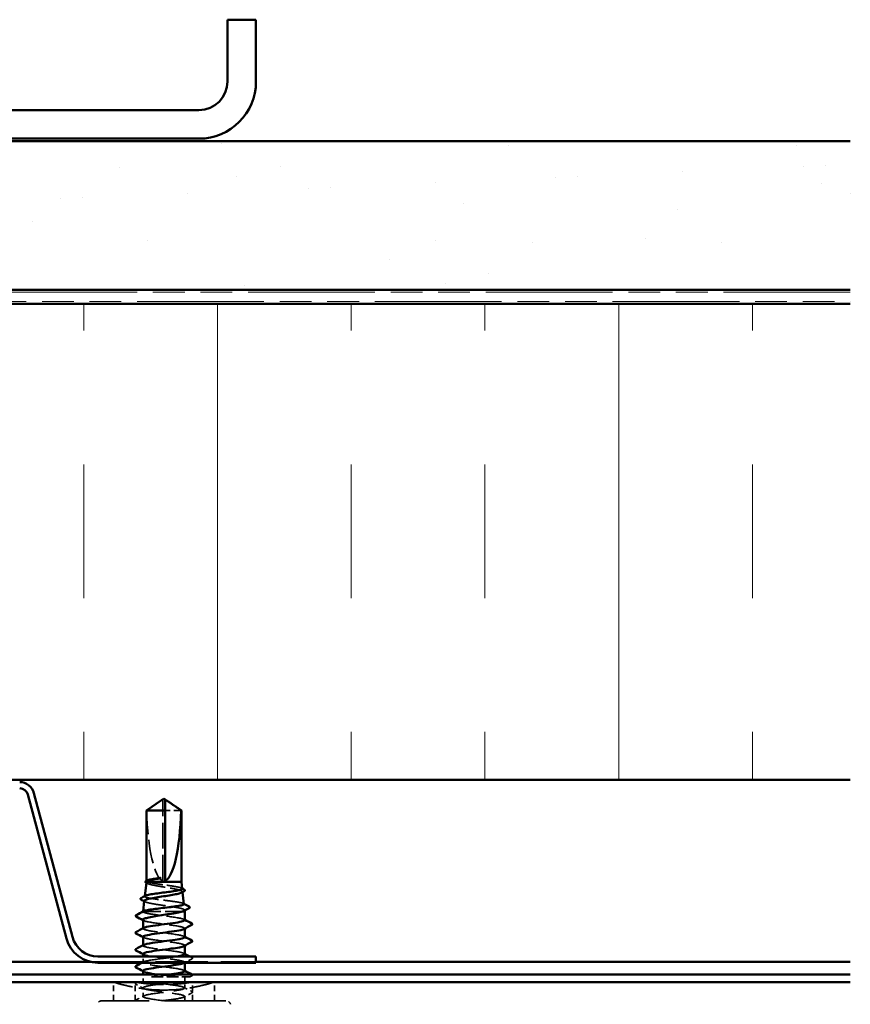
# Model space of a CAD drawing. Units: inches. Extents: x 6 to 334, y 4 to 214.
# Drawn here: x 208 to 232, y 139 to 166 of the extents above; entities that cross this region are included whole.
import ezdxf

# ---------------------------------------------------------------- set-up
doc = ezdxf.new("R2010")
doc.units = ezdxf.units.IN
doc.header["$LTSCALE"] = 20
doc.header["$MEASUREMENT"] = 0
doc.linetypes.add('DASHED', pattern=[0.2067, 0.1654, -0.0413])
doc.linetypes.add('DOUBLE_DASH_CHAIN', pattern=[1.2403, 0.6614, -0.0827, 0.1654, -0.0827, 0.1654, -0.0827])
for name, color, linetype, lineweight in [('Hatch (ANSI)', 7, 'Continuous', 18), ('Hidden (ANSI)', 7, 'DASHED', 35), ('Visible (ANSI)', 7, 'Continuous', 50)]:
    doc.layers.add(name, color=color, linetype=linetype, lineweight=lineweight)

msp = doc.modelspace()

# ---------------------------------------------------------------- hatches: boundary and pattern name
at = {"layer": 'Hatch (ANSI)', "true_color": 0x804000}
h = msp.add_hatch(dxfattribs=at)
h.set_pattern_fill('AR-SAND', color=36, scale=2.5, angle=45, style=0)
h.paths.add_polyline_path([(231.50238, 158.65249), (231.50238, 162.81916), (178.16905, 162.81916), (178.16905, 158.65249)])
at = {"layer": 'Hatch (ANSI)', "true_color": 0x0080ff}
h = msp.add_hatch(dxfattribs=at)
h.set_pattern_fill('INSUL', color=150, scale=30, angle=90, style=0)
h.paths.add_polyline_path([(231.50238, 144.91916), (231.50238, 158.25249), (178.16905, 158.25249), (178.16905, 144.91916)])

# ---------------------------------------------------------------- linework, layer by layer
at = {"layer": 'Hidden (ANSI)', "ltscale": 0.002693}
msp.add_line((212.21905, 144.33234), (212.21905, 144.35491), dxfattribs=at)
at = {"layer": 'Hidden (ANSI)', "ltscale": 0.218291}
msp.add_line((212.21905, 142.09023), (212.21905, 144.33234), dxfattribs=at)
at = {"layer": 'Hidden (ANSI)', "ltscale": 0.063708}
msp.add_line((212.7379, 144.05972), (212.28571, 144.05972), dxfattribs=at)
at = {"layer": 'Hidden (ANSI)', "ltscale": 0.000658353}
msp.add_line((211.76238, 142.07896), (211.76238, 142.08692), dxfattribs=at)
at = {"layer": 'Hidden (ANSI)', "ltscale": 0.000645364}
msp.add_line((211.71769, 141.65784), (211.71682, 141.65006), dxfattribs=at)
at = {"layer": 'Hidden (ANSI)', "ltscale": 0.001117}
msp.add_line((212.77317, 141.78201), (212.77459, 141.76931), dxfattribs=at)
at = {"layer": 'Hidden (ANSI)', "ltscale": 0.000224774}
msp.add_line((211.66943, 141.22695), (211.66905, 141.22356), dxfattribs=at)
at = {"layer": 'Hidden (ANSI)', "ltscale": 0.002957}
msp.add_line((211.66993, 141.22356), (211.66905, 141.22356), dxfattribs=at)
at = {"layer": 'Hidden (ANSI)', "ltscale": 0.000237956}
msp.add_line((211.66905, 141.22001), (211.66905, 141.22356), dxfattribs=at)
at = {"layer": 'Hidden (ANSI)', "ltscale": 0.14343}
msp.add_line((212.76348, 141.22356), (211.66993, 141.22356), dxfattribs=at)
at = {"layer": 'Hidden (ANSI)', "ltscale": 0.001003}
msp.add_line((212.83108, 141.26495), (212.83237, 141.25344), dxfattribs=at)
at = {"layer": 'Hidden (ANSI)', "ltscale": 0.000780195}
for p, q in [((211.66905, 140.74737), (211.66905, 140.75661)), ((212.83571, 140.74289), (212.83571, 140.75213)), ((211.66905, 140.27118), (211.66905, 140.28042)), ((212.83571, 140.2667), (212.83571, 140.27594)), ((212.83571, 139.79051), (212.83571, 139.79975))]:
    msp.add_line(p, q, dxfattribs=at)
at = {"layer": 'Hidden (ANSI)', "ltscale": 0.016042}
msp.add_line((211.66905, 139.79499), (211.66905, 139.96449), dxfattribs=at)
at = {"layer": 'Hidden (ANSI)', "color": 5, "ltscale": 0.442096, "true_color": 0x0000ff}
msp.add_line((210.1925, 139.81587), (214.83571, 139.81587), dxfattribs=at)
at = {"layer": 'Hidden (ANSI)', "ltscale": 0.019899}
msp.add_line((211.66905, 139.24782), (211.66905, 139.45782), dxfattribs=at)
at = {"layer": 'Hidden (ANSI)', "ltscale": 0.029377}
msp.add_line((212.83571, 139.0807), (212.83571, 139.39023), dxfattribs=at)
at = {"layer": 'Hidden (ANSI)', "color": 5, "ltscale": 1.075095, "true_color": 0x0000ff}
msp.add_line((178.16905, 139.24449), (231.50238, 139.24449), dxfattribs=at)
at = {"layer": 'Hidden (ANSI)', "ltscale": 0.058311}
for p, q in [((211.44905, 139.24782), (210.83571, 139.24782)), ((213.66905, 139.24782), (213.05571, 139.24782))]:
    msp.add_line(p, q, dxfattribs=at)
at = {"layer": 'Hidden (ANSI)', "ltscale": 0.049828}
for p, q in [((210.83571, 138.72356), (210.83571, 139.24782)), ((211.44905, 138.72356), (211.44905, 139.24782)), ((213.05571, 138.72356), (213.05571, 139.24782)), ((213.66905, 138.72356), (213.66905, 139.24782))]:
    msp.add_line(p, q, dxfattribs=at)
at = {"layer": 'Hidden (ANSI)', "ltscale": 0.012904}
msp.add_line((211.66905, 139.24782), (211.5325, 139.24782), dxfattribs=at)
at = {"layer": 'Hidden (ANSI)', "ltscale": 0.023028}
msp.add_line((211.66905, 138.84261), (211.66905, 139.08546), dxfattribs=at)
at = {"layer": 'Hidden (ANSI)', "ltscale": 0.011691}
msp.add_line((212.83571, 138.72356), (212.83571, 138.84737), dxfattribs=at)
at = {"layer": 'Hidden (ANSI)', "ltscale": 0.520271}
msp.add_line((213.99165, 138.72356), (210.51311, 138.72356), dxfattribs=at)
at = {"layer": 'Hidden (ANSI)', "ltscale": 0.016522}
for centre, start, end in [((210.51311, 138.59023), 90, 165), ((213.99165, 138.59023), 15, 90)]:
    msp.add_arc(centre, 0.13333, start, end, dxfattribs=at)
at = {"layer": 'Hidden (ANSI)', "ltscale": 0.201158}
msp.add_ellipse((212.25238, 144.36774), major_axis=(0, -2.2828), ratio=0.21464825, start_param=4.84773477, end_param=6.21510552, dxfattribs=at)
at = {"layer": 'Hidden (ANSI)', "ltscale": 0.001286}
msp.add_ellipse((211.49788, 141.08308), major_axis=(0, 0.00667), ratio=0.95105652, start_param=0.47934392, end_param=2.66224874, dxfattribs=at)
at = {"layer": 'Hidden (ANSI)', "ltscale": 0.046342}
msp.add_rational_spline([(212.16689, 144.33234), (212.10692, 144.29152), (211.76686, 144.05972)], [1, 1.40098609816, 1], degree=2, dxfattribs=at)
at = {"layer": 'Hidden (ANSI)', "ltscale": 0.002552}
msp.add_open_spline([(212.18888, 144.3474), (212.18763, 144.34656), (212.18636, 144.34569), (212.17922, 144.3408), (212.17296, 144.33646), (212.16689, 144.33234)], degree=3, knots=[0.0228877084, 0.0228877084, 0.0228877084, 0.0228877084, 0.0247101265, 0.0247101265, 0.0329404564, 0.0329404564, 0.0329404564, 0.0329404564], dxfattribs=at)
at = {"layer": 'Hidden (ANSI)', "ltscale": 0.001554}
msp.add_open_spline([(212.28571, 144.35491), (212.28571, 144.35496), (212.28572, 144.355), (212.28577, 144.35628), (212.28663, 144.35721), (212.28881, 144.35837), (212.29029, 144.35867), (212.29192, 144.35867)], degree=3, knots=[0.00292271025, 0.00292271025, 0.00292271025, 0.00292271025, 0.00302623143, 0.00302623143, 0.00605246285, 0.00605246285, 0.00930089393, 0.00930089393, 0.00930089393, 0.00930089393], dxfattribs=at)
at = {"layer": 'Hidden (ANSI)', "ltscale": 0.002575}
msp.add_open_spline([(211.78368, 142.01368), (211.77547, 142.01818), (211.76726, 142.02267), (211.75905, 142.02716)], degree=3, dxfattribs=at)
at = {"layer": 'Hidden (ANSI)', "ltscale": 0.027676}
msp.add_open_spline([(211.79078, 142.05689), (211.76919, 142.06536), (211.75975, 142.07375), (211.76465, 142.08648), (211.76947, 142.09072), (211.77737, 142.09495)], degree=3, knots=[0, 0, 0, 0, 0.074196796, 0.074196796, 0.111479701, 0.111479701, 0.111479701, 0.111479701], dxfattribs=at)
at = {"layer": 'Hidden (ANSI)', "ltscale": 0.168988}
msp.add_open_spline([(211.76055, 142.04054), (211.75995, 142.03516), (211.7625, 142.0298), (211.77973, 142.01351), (211.80395, 142.00276), (211.87502, 141.98104), (211.92133, 141.97028), (212.03015, 141.94857), (212.09168, 141.93782), (212.22191, 141.91611), (212.28936, 141.90536), (212.42114, 141.88365), (212.48414, 141.8729), (212.59709, 141.8512), (212.64582, 141.84045), (212.7222, 141.81875), (212.74895, 141.80801), (212.77645, 141.78631), (212.77676, 141.77557), (212.76032, 141.76201), (212.75613, 141.75926), (212.75112, 141.75653)], degree=3, knots=[0.037811149, 0.037811149, 0.037811149, 0.037811149, 0.075245228, 0.075245228, 0.151005129, 0.151005129, 0.227279745, 0.227279745, 0.304069116, 0.304069116, 0.381373279, 0.381373279, 0.459192271, 0.459192271, 0.537526126, 0.537526126, 0.616374875, 0.616374875, 0.695738548, 0.695738548, 0.7159423, 0.7159423, 0.7159423, 0.7159423], dxfattribs=at)
at = {"layer": 'Hidden (ANSI)', "ltscale": 0.134658}
msp.add_open_spline([(212.76385, 141.86519), (212.76373, 141.86627), (212.76342, 141.86734), (212.75876, 141.87739), (212.7415, 141.8863), (212.68282, 141.90429), (212.64209, 141.9132), (212.54254, 141.9312), (212.48479, 141.94011), (212.35995, 141.9581), (212.29413, 141.96701), (212.16322, 141.98501), (212.0994, 141.99392), (211.98235, 142.01192), (211.93019, 142.02083), (211.84441, 142.03887), (211.81159, 142.04783), (211.79078, 142.05689)], degree=3, knots=[1.978572731, 1.978572731, 1.978572731, 1.978572731, 1.987889569, 1.987889569, 2.065318664, 2.065318664, 2.142315739, 2.142315739, 2.218880793, 2.218880793, 2.295013823, 2.295013823, 2.370714831, 2.370714831, 2.445983814, 2.445983814, 2.521148875, 2.521148875, 2.521148875, 2.521148875], dxfattribs=at)
at = {"layer": 'Hidden (ANSI)', "ltscale": 0.001561}
msp.add_open_spline([(212.74756, 141.88154), (212.75268, 141.8788), (212.75781, 141.87606), (212.76294, 141.87332)], degree=3, dxfattribs=at)
at = {"layer": 'Hidden (ANSI)', "ltscale": 0.176758}
msp.add_open_spline([(212.81204, 141.43492), (212.81191, 141.43607), (212.81155, 141.43722), (212.80626, 141.44733), (212.78728, 141.45623), (212.72295, 141.4742), (212.67836, 141.48309), (212.56941, 141.50106), (212.50621, 141.50996), (212.36959, 141.52793), (212.29754, 141.53682), (212.15421, 141.55479), (212.08431, 141.56369), (211.95602, 141.58166), (211.89881, 141.59056), (211.80482, 141.60854), (211.76883, 141.61744), (211.72298, 141.63541), (211.71342, 141.64431), (211.71979, 141.65746), (211.7247, 141.66157), (211.73243, 141.6657)], degree=3, knots=[0.679426699, 0.679426699, 0.679426699, 0.679426699, 0.690273152, 0.690273152, 0.774613843, 0.774613843, 0.858522619, 0.858522619, 0.94199947, 0.94199947, 1.025044387, 1.025044387, 1.107657359, 1.107657359, 1.189838378, 1.189838378, 1.271587436, 1.271587436, 1.352904526, 1.352904526, 1.390184751, 1.390184751, 1.390184751, 1.390184751], dxfattribs=at)
at = {"layer": 'Hidden (ANSI)', "ltscale": 0.002329}
msp.add_open_spline([(211.7237, 141.49925), (211.71623, 141.5033), (211.70876, 141.50736), (211.70129, 141.5114)], degree=3, dxfattribs=at)
at = {"layer": 'Hidden (ANSI)', "ltscale": 0.186175}
msp.add_open_spline([(211.70264, 141.52348), (211.70197, 141.51747), (211.70569, 141.51147), (211.72844, 141.49459), (211.75708, 141.48386), (211.83917, 141.4622), (211.89195, 141.45147), (212.01495, 141.42981), (212.08406, 141.41909), (212.22955, 141.39743), (212.30455, 141.38671), (212.45042, 141.36505), (212.51983, 141.35433), (212.64363, 141.33268), (212.69671, 141.32196), (212.77911, 141.30031), (212.80749, 141.28959), (212.83326, 141.26955), (212.83431, 141.26039), (212.82121, 141.24806), (212.81666, 141.24496), (212.81093, 141.24185)], degree=3, knots=[1.302668283, 1.302668283, 1.302668283, 1.302668283, 1.349188265, 1.349188265, 1.433187336, 1.433187336, 1.517701542, 1.517701542, 1.602730898, 1.602730898, 1.688275416, 1.688275416, 1.774335105, 1.774335105, 1.860909977, 1.860909977, 1.948000039, 1.948000039, 2.022676401, 2.022676401, 2.047967155, 2.047967155, 2.047967155, 2.047967155], dxfattribs=at)
at = {"layer": 'Hidden (ANSI)', "ltscale": 0.001426}
msp.add_open_spline([(212.79706, 141.44991), (212.80177, 141.4474), (212.80649, 141.44489), (212.81121, 141.44238)], degree=3, dxfattribs=at)
at = {"layer": 'Hidden (ANSI)', "ltscale": 0.020535}
msp.add_open_spline([(211.6976, 141.19975), (211.67535, 141.20771), (211.66597, 141.2156), (211.66993, 141.22356)], degree=3, dxfattribs=at)
at = {"layer": 'Hidden (ANSI)', "ltscale": 0.00856}
msp.add_open_spline([(211.66993, 141.22356), (211.67199, 141.2271), (211.67637, 141.23064), (211.68303, 141.23417)], degree=3, dxfattribs=at)
at = {"layer": 'Hidden (ANSI)', "ltscale": 0.158013}
msp.add_open_spline([(212.83358, 140.98546), (212.83242, 141.00418), (212.78007, 141.02289), (212.68289, 141.0416), (212.53242, 141.07057), (212.28262, 141.09954), (212.07072, 141.12851), (211.89704, 141.15226), (211.75408, 141.176), (211.6976, 141.19975)], degree=3, knots=[29.84513021, 29.84513021, 29.84513021, 29.84513021, 30.58580882, 30.58580882, 30.58580882, 31.73261668, 31.73261668, 31.73261668, 32.6725636, 32.6725636, 32.6725636, 32.6725636], dxfattribs=at)
at = {"layer": 'Hidden (ANSI)', "ltscale": 0.189194}
for points, knots in [([(212.83525, 140.50927), (212.83552, 140.51289), (212.83372, 140.5165), (212.82976, 140.52011), (212.79798, 140.54908), (212.62838, 140.57806), (212.41413, 140.60703), (212.19989, 140.636), (211.95259, 140.66497), (211.80809, 140.69394), (211.6884, 140.71794), (211.64461, 140.74194), (211.68729, 140.76593)], [23.5619449, 23.5619449, 23.5619449, 23.5619449, 23.70496164, 23.70496164, 23.70496164, 24.85176951, 24.85176951, 24.85176951, 25.99857737, 25.99857737, 25.99857737, 26.94847656, 26.94847656, 26.94847656, 26.94847656]), ([(211.6701, 140.51404), (211.6721, 140.491), (211.75503, 140.46797), (211.8952, 140.44493), (212.0715, 140.41596), (212.32882, 140.38699), (212.5258, 140.35802), (212.72278, 140.32905), (212.84875, 140.30007), (212.83453, 140.2711), (212.83228, 140.26653), (212.82656, 140.26195), (212.81769, 140.25738)], [-26.70353756, -26.70353756, -26.70353756, -26.70353756, -25.79171642, -25.79171642, -25.79171642, -24.64490856, -24.64490856, -24.64490856, -23.4981007, -23.4981007, -23.4981007, -23.3170059, -23.3170059, -23.3170059, -23.3170059])]:
    msp.add_open_spline(points, degree=3, knots=knots, dxfattribs=at)
at = {"layer": 'Hidden (ANSI)', "ltscale": 0.017546}
msp.add_open_spline([(211.66905, 140.99378), (211.66905, 140.99323), (211.66908, 140.99268), (211.67024, 140.98354), (211.67983, 140.975), (211.6976, 140.96642)], degree=3, knots=[0.5947687421, 0.5947687421, 0.5947687421, 0.5947687421, 0.5990285595, 0.5990285595, 0.6654860303, 0.6654860303, 0.6654860303, 0.6654860303], dxfattribs=at)
at = {"layer": 'Hidden (ANSI)', "ltscale": 0.002354}
msp.add_open_spline([(211.69171, 140.96942), (211.68416, 140.9735), (211.67661, 140.97758), (211.66905, 140.98166)], degree=3, dxfattribs=at)
at = {"layer": 'Hidden (ANSI)', "ltscale": 0.171641}
msp.add_open_spline([(211.6976, 140.96642), (211.76651, 140.93745), (211.9668, 140.90847), (212.18844, 140.8795), (212.41009, 140.85053), (212.64109, 140.82156), (212.75456, 140.79259), (212.8316, 140.77291), (212.85162, 140.75324), (212.81636, 140.73357)], degree=3, knots=[-32.6725636, -32.6725636, -32.6725636, -32.6725636, -31.52575573, -31.52575573, -31.52575573, -30.37894787, -30.37894787, -30.37894787, -29.60019121, -29.60019121, -29.60019121, -29.60019121], dxfattribs=at)
at = {"layer": 'Hidden (ANSI)', "ltscale": 0.001781}
for points in [[(212.8183, 141.00403), (212.82411, 141.00092), (212.82991, 140.99781), (212.83571, 140.99471)], [(211.68646, 140.49547), (211.68066, 140.49858), (211.67485, 140.50169), (211.66905, 140.50479)], [(212.8183, 140.52784), (212.82411, 140.52473), (212.82991, 140.52162), (212.83571, 140.51852)], [(211.68646, 140.01928), (211.68066, 140.02239), (211.67485, 140.0255), (211.66905, 140.0286)], [(212.8183, 140.05165), (212.82411, 140.04854), (212.82991, 140.04543), (212.83571, 140.04233)], [(211.68646, 139.54309), (211.68066, 139.5462), (211.67485, 139.54931), (211.66905, 139.55241)], [(212.8183, 139.57546), (212.82411, 139.57235), (212.82991, 139.56924), (212.83571, 139.56614)]]:
    msp.add_open_spline(points, degree=3, dxfattribs=at)
at = {"layer": 'Hidden (ANSI)', "ltscale": 0.189188}
msp.add_open_spline([(212.83337, 140.03308), (212.83256, 140.05057), (212.78736, 140.06806), (212.70147, 140.08554), (212.55916, 140.11451), (212.31283, 140.14348), (212.09781, 140.17246), (211.88279, 140.20143), (211.71072, 140.2304), (211.67611, 140.25937), (211.66402, 140.26949), (211.66895, 140.27962), (211.68843, 140.28974)], degree=3, knots=[17.27875959, 17.27875959, 17.27875959, 17.27875959, 17.97092233, 17.97092233, 17.97092233, 19.11773019, 19.11773019, 19.11773019, 20.26453806, 20.26453806, 20.26453806, 20.66529125, 20.66529125, 20.66529125, 20.66529125], dxfattribs=at)
at = {"layer": 'Hidden (ANSI)', "ltscale": 0.300521}
msp.add_open_spline([(212.8355, 139.55689), (212.83563, 139.55928), (212.83485, 139.56167), (212.83311, 139.56406), (212.81207, 139.59303), (212.65212, 139.622), (212.44112, 139.65097), (212.23013, 139.67994), (211.97951, 139.70891), (211.82695, 139.73788), (211.67438, 139.76686), (211.62813, 139.79583), (211.71359, 139.8248), (211.79906, 139.85377), (212.01162, 139.88274), (212.2345, 139.91171), (212.36984, 139.9293), (212.50454, 139.9469), (212.6114, 139.96449)], degree=3, knots=[10.99557429, 10.99557429, 10.99557429, 10.99557429, 11.09007516, 11.09007516, 11.09007516, 12.23688302, 12.23688302, 12.23688302, 13.38369088, 13.38369088, 13.38369088, 14.53049874, 14.53049874, 14.53049874, 15.67730661, 15.67730661, 15.67730661, 16.37367982, 16.37367982, 16.37367982, 16.37367982], dxfattribs=at)
at = {"layer": 'Hidden (ANSI)', "ltscale": 0.189189}
msp.add_open_spline([(211.67094, 140.03785), (211.67027, 140.02868), (211.68197, 140.01952), (211.70699, 140.01036), (211.78611, 139.98139), (211.99407, 139.95242), (212.21664, 139.92344), (212.43921, 139.89447), (212.66434, 139.8655), (212.76836, 139.83653), (212.8346, 139.81808), (212.84944, 139.79963), (212.81612, 139.78119)], degree=3, knots=[-20.42035225, -20.42035225, -20.42035225, -20.42035225, -20.05767711, -20.05767711, -20.05767711, -18.91086925, -18.91086925, -18.91086925, -17.76406138, -17.76406138, -17.76406138, -17.03382059, -17.03382059, -17.03382059, -17.03382059], dxfattribs=at)
at = {"layer": 'Hidden (ANSI)', "ltscale": 0.005691}
msp.add_open_spline([(212.98202, 139.96449), (212.99993, 139.955), (213.01785, 139.94553), (213.03577, 139.93606)], degree=3, dxfattribs=at)
at = {"layer": 'Hidden (ANSI)', "ltscale": 0.027706}
for points in [[(213.03577, 139.93606), (213.04506, 139.93114), (213.052, 139.92553), (213.05275, 139.9081), (213.0455, 139.90192), (213.03577, 139.89678)], [(211.46899, 139.18249), (211.4597, 139.1874), (211.45276, 139.19301), (211.45201, 139.21045), (211.45927, 139.21663), (211.46899, 139.22177)], [(213.03577, 138.98367), (213.04506, 138.97876), (213.052, 138.97315), (213.05275, 138.95572), (213.0455, 138.94954), (213.03577, 138.9444)]]:
    msp.add_open_spline(points, degree=3, knots=[0, 0, 0, 0, 0.054259337, 0.054259337, 0.111032821, 0.111032821, 0.111032821, 0.111032821], dxfattribs=at)
at = {"layer": 'Hidden (ANSI)', "ltscale": 0.004423}
msp.add_open_spline([(211.64458, 139.79116), (211.65855, 139.79861), (211.67251, 139.80608), (211.68646, 139.81355)], degree=3, dxfattribs=at)
at = {"layer": 'Hidden (ANSI)', "ltscale": 0.021343}
msp.add_open_spline([(213.03577, 139.89678), (212.96941, 139.86171), (212.9031, 139.82655), (212.83693, 139.79116)], degree=3, dxfattribs=at)
at = {"layer": 'Hidden (ANSI)', "ltscale": 0.126354}
msp.add_open_spline([(211.66977, 139.56166), (211.67177, 139.53739), (211.76498, 139.51313), (211.91799, 139.48887), (212.1007, 139.4599), (212.35879, 139.43093), (212.55047, 139.40196), (212.57634, 139.39805), (212.60102, 139.39414), (212.62421, 139.39023)], degree=3, knots=[-14.13716694, -14.13716694, -14.13716694, -14.13716694, -13.17682993, -13.17682993, -13.17682993, -12.03002207, -12.03002207, -12.03002207, -11.87522023, -11.87522023, -11.87522023, -11.87522023], dxfattribs=at)
at = {"layer": 'Hidden (ANSI)', "ltscale": 0.049761}
msp.add_open_spline([(211.90951, 139.39023), (212.04981, 139.41276), (212.23698, 139.43529), (212.40436, 139.45782)], degree=3, dxfattribs=at)
at = {"layer": 'Hidden (ANSI)', "ltscale": 0.098047}
msp.add_open_spline([(211.90951, 139.39023), (211.95712, 139.39023), (212.0154, 139.39023), (212.15088, 139.39023), (212.22797, 139.39023), (212.39817, 139.39023), (212.49031, 139.39023), (212.67402, 139.39023), (212.76317, 139.39023), (212.84169, 139.39023)], degree=3, knots=[-0.395016894, -0.395016894, -0.395016894, -0.395016894, -0.309725149, -0.309725149, -0.217732317, -0.217732317, -0.112907549, -0.112907549, 0, 0, 0, 0], dxfattribs=at)
at = {"layer": 'Hidden (ANSI)', "ltscale": 0.011809}
msp.add_open_spline([(212.84169, 139.39023), (212.84643, 139.39023), (212.85307, 139.39023), (212.86899, 139.39023), (212.8771, 139.39023), (212.89192, 139.39023), (212.89912, 139.39023), (212.91129, 139.39023), (212.91549, 139.39023), (212.91781, 139.39023)], degree=3, knots=[-0.0283440142, -0.0283440142, -0.0283440142, -0.0283440142, -0.021526196, -0.021526196, -0.0141715534, -0.0141715534, -0.006816973, -0.006816973, 0, 0, 0, 0], dxfattribs=at)
at = {"layer": 'Hidden (ANSI)', "ltscale": 0.028727}
msp.add_open_spline([(212.91781, 139.39023), (212.95353, 139.39023), (212.97421, 139.39023), (212.97819, 139.39023), (212.97838, 139.39023), (212.97838, 139.39023)], degree=3, knots=[-0.392304964, -0.392304964, -0.392304964, -0.392304964, -0.288307138, -0.288307138, -0.277388868, -0.277388868, -0.277388868, -0.277388868], dxfattribs=at)
at = {"layer": 'Hidden (ANSI)', "ltscale": 0.006083}
msp.add_open_spline([(213.03577, 139.42059), (213.01663, 139.41048), (212.99751, 139.40036), (212.97838, 139.39023)], degree=3, dxfattribs=at)
at = {"layer": 'Hidden (ANSI)', "ltscale": 0.025864}
msp.add_open_spline([(213.03941, 139.45782), (213.04683, 139.45338), (213.05205, 139.44819), (213.05275, 139.43191), (213.0455, 139.42573), (213.03577, 139.42059)], degree=3, knots=[0.007358783, 0.007358783, 0.007358783, 0.007358783, 0.054259337, 0.054259337, 0.111032821, 0.111032821, 0.111032821, 0.111032821], dxfattribs=at)
at = {"layer": 'Hidden (ANSI)', "ltscale": 0.213115}
for points, knots in [([(212.25238, 139.02356), (212.0732, 139.02356), (211.88295, 139.03576), (211.5343, 139.07888), (211.37579, 139.10909), (211.12555, 139.16509), (211.0167, 139.19466), (210.87175, 139.23629), (210.83571, 139.24782), (210.83571, 139.24782)], [1.638164276, 1.638164276, 1.638164276, 1.638164276, 1.842969272, 1.842969272, 2.047774268, 2.047774268, 2.252510341, 2.252510341, 2.457246415, 2.457246415, 2.457246415, 2.457246415]), ([(213.66905, 139.24782), (213.66905, 139.24782), (213.63301, 139.23629), (213.48807, 139.19466), (213.37922, 139.16509), (213.12897, 139.10909), (212.97047, 139.07888), (212.62182, 139.03576), (212.43156, 139.02356), (212.25238, 139.02356)], [0.819082138, 0.819082138, 0.819082138, 0.819082138, 1.023818212, 1.023818212, 1.228554285, 1.228554285, 1.433359281, 1.433359281, 1.638164276, 1.638164276, 1.638164276, 1.638164276])]:
    msp.add_open_spline(points, degree=3, knots=knots, dxfattribs=at)
at = {"layer": 'Hidden (ANSI)', "ltscale": 0.24068}
msp.add_open_spline([(211.44905, 139.24782), (211.44905, 139.24782), (211.46929, 139.24414), (211.55134, 139.23084), (211.61313, 139.2214), (211.75555, 139.20362), (211.84574, 139.19412), (212.0436, 139.18067), (212.15129, 139.17692), (212.35348, 139.17692), (212.46116, 139.18067), (212.65902, 139.19412), (212.74922, 139.20362), (212.89163, 139.2214), (212.95342, 139.23084), (213.03547, 139.24414), (213.05571, 139.24782), (213.05571, 139.24782)], degree=3, knots=[0.462196127, 0.462196127, 0.462196127, 0.462196127, 0.577743271, 0.577743271, 0.693290416, 0.693290416, 0.808841334, 0.808841334, 0.924392253, 0.924392253, 1.039943172, 1.039943172, 1.155494091, 1.155494091, 1.271041235, 1.271041235, 1.38658838, 1.38658838, 1.38658838, 1.38658838], dxfattribs=at)
at = {"layer": 'Hidden (ANSI)', "ltscale": 0.004752}
msp.add_open_spline([(211.46899, 139.22177), (211.48401, 139.2297), (211.49902, 139.23764), (211.51403, 139.24559)], degree=3, dxfattribs=at)
at = {"layer": 'Hidden (ANSI)', "ltscale": 0.023355}
for points in [[(211.68646, 139.0669), (211.6141, 139.10567), (211.54158, 139.14414), (211.46899, 139.18249)], [(212.8183, 139.09927), (212.89066, 139.0605), (212.96318, 139.02203), (213.03577, 138.98367)], [(211.46899, 138.74558), (211.54158, 138.78393), (211.6141, 138.8224), (211.68646, 138.86117)], [(213.03577, 138.9444), (212.96318, 138.90604), (212.89066, 138.86757), (212.8183, 138.82881)]]:
    msp.add_open_spline(points, degree=3, dxfattribs=at)
at = {"layer": 'Hidden (ANSI)', "ltscale": 0.118335}
msp.add_open_spline([(211.5163, 139.23773), (211.50447, 139.24695), (211.51816, 139.24921), (211.57607, 139.24568), (211.60861, 139.2424), (211.69474, 139.23366), (211.74842, 139.22819), (211.86687, 139.21894), (211.92852, 139.21513), (212.04977, 139.21119), (212.10633, 139.21062), (212.16259, 139.21146)], degree=3, knots=[-0.46283537, -0.46283537, -0.46283537, -0.46283537, -0.323778097, -0.323778097, -0.23379045, -0.23379045, -0.143141511, -0.143141511, -0.064758799, -0.064758799, 0, 0, 0, 0], dxfattribs=at)
at = {"layer": 'Hidden (ANSI)', "ltscale": 0.00695}
msp.add_open_spline([(211.54725, 139.23286), (211.54448, 139.23309), (211.54102, 139.23346), (211.53363, 139.23439), (211.53017, 139.23489), (211.52427, 139.23584), (211.52155, 139.23633), (211.51766, 139.23719), (211.51658, 139.23751), (211.5163, 139.23773)], degree=3, knots=[-0.0172621464, -0.0172621464, -0.0172621464, -0.0172621464, -0.0127952286, -0.0127952286, -0.0082994214, -0.0082994214, -0.0038718107, -0.0038718107, 0, 0, 0, 0], dxfattribs=at)
at = {"layer": 'Hidden (ANSI)', "ltscale": 0.078018}
msp.add_open_spline([(212.30101, 139.21084), (212.24918, 139.20904), (212.19577, 139.20796), (212.0965, 139.2074), (212.05081, 139.2077), (211.92744, 139.20993), (211.85097, 139.21288), (211.69289, 139.2214), (211.61372, 139.22735), (211.54725, 139.23286)], degree=3, knots=[-0.312531652, -0.312531652, -0.312531652, -0.312531652, -0.251093472, -0.251093472, -0.199014212, -0.199014212, -0.108830644, -0.108830644, 0, 0, 0, 0], dxfattribs=at)
at = {"layer": 'Hidden (ANSI)', "ltscale": 0.359813}
msp.add_open_spline([(212.25238, 138.72356), (212.02939, 138.75253), (211.81244, 138.7815), (211.7207, 138.81047), (211.62896, 138.83945), (211.66741, 138.86842), (211.81491, 138.89739), (211.96242, 138.92636), (212.21101, 138.95533), (212.42412, 138.9843), (212.63722, 139.01327), (212.80332, 139.04225), (212.83115, 139.07122), (212.85899, 139.10019), (212.74706, 139.12916), (212.55686, 139.15813), (212.44015, 139.17591), (212.29778, 139.19369), (212.16259, 139.21146)], degree=3, knots=[0, 0, 0, 0, 1.14680786, 1.14680786, 1.14680786, 2.29361573, 2.29361573, 2.29361573, 3.44042359, 3.44042359, 3.44042359, 4.58723145, 4.58723145, 4.58723145, 5.73403931, 5.73403931, 5.73403931, 6.43773553, 6.43773553, 6.43773553, 6.43773553], dxfattribs=at)
at = {"layer": 'Hidden (ANSI)', "ltscale": 0.359351}
msp.add_open_spline([(212.30101, 139.21084), (212.07879, 139.18187), (211.85092, 139.15289), (211.74255, 139.12392), (211.63419, 139.09495), (211.65122, 139.06598), (211.78427, 139.03701), (211.91733, 139.00804), (212.15921, 138.97907), (212.37705, 138.95009), (212.59489, 138.92112), (212.77689, 138.89215), (212.82307, 138.86318), (212.86925, 138.83421), (212.77711, 138.80524), (212.59727, 138.77627), (212.48822, 138.7587), (212.35071, 138.74113), (212.21575, 138.72356)], degree=3, knots=[-9.50823322, -9.50823322, -9.50823322, -9.50823322, -8.36142536, -8.36142536, -8.36142536, -7.21461749, -7.21461749, -7.21461749, -6.06780963, -6.06780963, -6.06780963, -4.92100177, -4.92100177, -4.92100177, -3.77419391, -3.77419391, -3.77419391, -3.0787608, -3.0787608, -3.0787608, -3.0787608], dxfattribs=at)
at = {"layer": 'Hidden (ANSI)', "ltscale": 0.091876}
msp.add_open_spline([(212.30101, 139.21084), (212.28464, 139.21066), (212.2684, 139.21058), (212.25238, 139.21058), (212.17905, 139.21058), (212.10089, 139.21253), (211.95719, 139.21958), (211.89165, 139.22457), (211.78816, 139.23391), (211.74328, 139.23888), (211.68372, 139.24588), (211.66905, 139.24782), (211.66905, 139.24782)], degree=3, knots=[1.322753613, 1.322753613, 1.322753613, 1.322753613, 1.341058321, 1.341058321, 1.341058321, 1.424874842, 1.424874842, 1.508691362, 1.508691362, 1.592507132, 1.592507132, 1.676322902, 1.676322902, 1.676322902, 1.676322902], dxfattribs=at)
at = {"layer": 'Hidden (ANSI)', "ltscale": 0.015072}
msp.add_open_spline([(211.45259, 138.72356), (211.45114, 138.73192), (211.45743, 138.7388), (211.46688, 138.74443), (211.46791, 138.74501), (211.46899, 138.74558)], degree=3, knots=[0, 0, 0, 0, 0.0542733461, 0.0542733461, 0.0605842899, 0.0605842899, 0.0605842899, 0.0605842899], dxfattribs=at)
at = {"layer": 'Visible (ANSI)', "color": 8, "true_color": 0x808080}
for p, q in [((214.03571, 166.21916), (214.83571, 166.21916)), ((214.03571, 166.21916), (214.03571, 164.48582)), ((214.83571, 164.48582), (214.83571, 166.21916)), ((213.23571, 163.68582), (196.43571, 163.68582)), ((196.43571, 162.88582), (213.23571, 162.88582))]:
    msp.add_line(p, q, dxfattribs=at)
at = {"layer": 'Visible (ANSI)', "color": 36, "true_color": 0x804000}
for p, q in [((178.16905, 162.81916), (231.50238, 162.81916)), ((178.16905, 158.65249), (231.50238, 158.65249))]:
    msp.add_line(p, q, dxfattribs=at)
at = {"layer": 'Visible (ANSI)', "color": 30, "linetype": 'DOUBLE_DASH_CHAIN', "lineweight": 18, "ltscale": 0.268752, "true_color": 0xff8000}
for p, q in [((231.50238, 158.58582), (178.16905, 158.58582)), ((178.16905, 158.31916), (231.50238, 158.31916))]:
    msp.add_line(p, q, dxfattribs=at)
at = {"layer": 'Visible (ANSI)', "color": 150, "true_color": 0x0080ff}
for p, q in [((231.50238, 158.25249), (178.16905, 158.25249)), ((178.16905, 144.91916), (231.50238, 144.91916))]:
    msp.add_line(p, q, dxfattribs=at)
at = {"layer": 'Visible (ANSI)', "color": 96, "true_color": 0x008000}
for p, q in [((209.52132, 140.4681), (208.44064, 144.50127)), ((209.68875, 140.51296), (208.60807, 144.54613)), ((214.83571, 139.96449), (210.40354, 139.96449)), ((214.83571, 139.79116), (214.83571, 139.96449)), ((214.83571, 139.79116), (210.40354, 139.79116))]:
    msp.add_line(p, q, dxfattribs=at)
at = {"layer": 'Visible (ANSI)'}
for p, q in [((212.18889, 144.3474), (211.76238, 144.05972)), ((212.21905, 144.35867), (212.21284, 144.35867)), ((212.25238, 144.39023), (212.21905, 144.36774)), ((212.25238, 144.39023), (212.28571, 144.36774)), ((212.28571, 144.35867), (212.29193, 144.35867)), ((212.31588, 144.3474), (212.74238, 144.05972)), ((212.28571, 144.05972), (211.76238, 144.05972)), ((211.76238, 142.08692), (211.76238, 144.05972)), ((212.28571, 142.09023), (212.28571, 144.05972)), ((212.74238, 144.05972), (212.7379, 144.05972)), ((212.74238, 142.05689), (212.74238, 144.05972)), ((211.76055, 142.04054), (211.71769, 141.65784)), ((212.74238, 142.05689), (211.77202, 142.05689)), ((212.74238, 142.05689), (212.76385, 141.86519)), ((212.77459, 141.76931), (212.81204, 141.43492)), ((211.70264, 141.52348), (211.66943, 141.22695)), ((212.83571, 141.22356), (212.76348, 141.22356)), ((212.83237, 141.25344), (212.83571, 141.22356)), ((212.83571, 140.98546), (212.83571, 141.22356)), ((211.66905, 140.75661), (211.66905, 140.99378)), ((212.83571, 140.50927), (212.83571, 140.74289)), ((211.66905, 140.28042), (211.66905, 140.51404)), ((212.83571, 140.03308), (212.83571, 140.2667)), ((211.66905, 139.96449), (211.66905, 140.03785)), ((212.83571, 139.55689), (212.83571, 139.79051)), ((211.66905, 139.45782), (211.66905, 139.56166))]:
    msp.add_line(p, q, dxfattribs=at)
at = {"layer": 'Visible (ANSI)', "color": 5, "true_color": 0x0000ff}
for p, q in [((199.47893, 139.81587), (210.1925, 139.81587)), ((214.83571, 139.81587), (231.50238, 139.81587)), ((178.16905, 139.45782), (231.50238, 139.45782)), ((178.16905, 139.45702), (231.50238, 139.45702)), ((231.50238, 139.45782), (231.50238, 139.45702)), ((231.50238, 139.24365), (178.16905, 139.24365))]:
    msp.add_line(p, q, dxfattribs=at)
at = {"layer": 'Visible (ANSI)', "color": 8, "true_color": 0x808080}
for radius in [0.8, 1.6]:
    msp.add_arc((213.23571, 164.48582), radius, 270, 0, dxfattribs=at)
at = {"layer": 'Visible (ANSI)', "color": 96, "true_color": 0x008000}
for centre, radius, start, end in [((208.20882, 144.43916), 0.41333, 15, 90), ((208.20882, 144.43916), 0.24, 15, 90), ((210.40354, 140.70449), 0.91333, 195, 270), ((210.40354, 140.70449), 0.74, 195, 270)]:
    msp.add_arc(centre, radius, start, end, dxfattribs=at)
at = {"layer": 'Visible (ANSI)'}
msp.add_ellipse((212.25238, 144.36774), major_axis=(0, 2.2828), ratio=0.21464825, start_param=3.20967244, end_param=4.57704319, dxfattribs=at)
for points, knots in [([(212.21905, 144.35491), (212.21905, 144.35496), (212.21905, 144.355), (212.21899, 144.35628), (212.21813, 144.35721), (212.21557, 144.35858), (212.21344, 144.35884), (212.20886, 144.35831), (212.2064, 144.35751), (212.19955, 144.35445), (212.19446, 144.35117), (212.18888, 144.3474)], [0.0029227102, 0.0029227102, 0.0029227102, 0.0029227102, 0.0030262314, 0.0030262314, 0.0060524629, 0.0060524629, 0.0103930024, 0.0103930024, 0.0147335419, 0.0147335419, 0.0228877084, 0.0228877084, 0.0228877084, 0.0228877084]), ([(212.21905, 144.36774), (212.21905, 144.36774), (212.21905, 144.36774), (212.21905, 144.36757), (212.21905, 144.36672), (212.21905, 144.36474), (212.21905, 144.36171), (212.21905, 144.35765), (212.21905, 144.35491)], [-0.111035903, -0.111035903, -0.111035903, -0.111035903, -0.110394512, -0.096595198, -0.06899657, -0.055197256, -0.027598628, 0, 0, 0, 0]), ([(212.29192, 144.35867), (212.29247, 144.35867), (212.29303, 144.35864), (212.2959, 144.35831), (212.29837, 144.35751), (212.30621, 144.354), (212.31261, 144.34965), (212.32554, 144.3408), (212.3318, 144.33646), (212.33787, 144.33234)], [0.0093008939, 0.0093008939, 0.0093008939, 0.0093008939, 0.0103930024, 0.0103930024, 0.0147335419, 0.0147335419, 0.0247101265, 0.0247101265, 0.0329404564, 0.0329404564, 0.0329404564, 0.0329404564]), ([(212.08351, 142.14574), (212.02267, 142.13422), (211.96686, 142.12281), (211.88182, 142.10221), (211.84999, 142.09318), (211.79999, 142.07501), (211.78211, 142.06598), (211.77202, 142.05689)], [0, 0, 0, 0, 0.075240333, 0.075240333, 0.134589121, 0.134589121, 0.19393791, 0.19393791, 0.19393791, 0.19393791]), ([(211.77737, 142.09495), (211.7852, 142.09915), (211.79603, 142.10334), (211.83703, 142.11592), (211.87519, 142.1242), (211.96905, 142.14092), (212.02387, 142.14921), (212.08351, 142.15757)], [0.111479701, 0.111479701, 0.111479701, 0.111479701, 0.148393591, 0.148393591, 0.221636975, 0.221636975, 0.294880358, 0.294880358, 0.294880358, 0.294880358]), ([(212.08351, 142.15757), (212.10694, 142.16086), (212.1267, 142.16314), (212.14673, 142.16482), (212.15221, 142.16513), (212.15735, 142.16511), (212.15897, 142.16507), (212.16058, 142.1648), (212.16098, 142.16469), (212.16129, 142.1645), (212.16136, 142.16446), (212.16144, 142.16436), (212.16146, 142.16432), (212.16149, 142.16424), (212.16149, 142.1642), (212.16149, 142.16412), (212.16148, 142.16408), (212.16143, 142.16398), (212.16139, 142.16392), (212.16125, 142.16375), (212.16111, 142.16364), (212.16052, 142.16323), (212.15985, 142.16292), (212.15647, 142.16152), (212.1513, 142.16006), (212.13096, 142.15507), (212.10939, 142.15064), (212.08351, 142.14574)], [0, 0, 0, 0, 0.028781439, 0.028781439, 0.04309826, 0.04309826, 0.048202772, 0.048202772, 0.050350598, 0.050350598, 0.050927364, 0.050927364, 0.051275363, 0.051275363, 0.051563851, 0.051563851, 0.051878315, 0.051878315, 0.052386646, 0.052386646, 0.053521896, 0.053521896, 0.057125066, 0.057125066, 0.073735236, 0.073735236, 0.108127946, 0.108127946, 0.108127946, 0.108127946]), ([(211.75408, 142.02987), (211.74534, 142.03464), (211.73887, 142.03954), (211.73114, 142.05186), (211.73105, 142.05998), (211.7388, 142.07282), (211.74581, 142.07806), (211.75549, 142.08323)], [0, 0, 0, 0, 0.035731497, 0.035731497, 0.072082252, 0.072082252, 0.110239424, 0.110239424, 0.110239424, 0.110239424]), ([(211.73243, 141.6657), (211.74146, 141.67052), (211.75435, 141.67534), (211.80153, 141.68917), (211.84412, 141.69807), (211.94826, 141.71605), (212.00869, 141.72495), (212.13937, 141.74293), (212.2083, 141.75184), (212.34543, 141.76982), (212.41231, 141.77873), (212.53505, 141.79671), (212.58978, 141.80562), (212.6797, 141.8236), (212.71413, 141.83251), (212.75536, 141.84942), (212.76474, 141.85727), (212.76385, 141.86519)], [1.390184751, 1.390184751, 1.390184751, 1.390184751, 1.433789638, 1.433789638, 1.514242768, 1.514242768, 1.594263908, 1.594263908, 1.673853051, 1.673853051, 1.753010194, 1.753010194, 1.831735331, 1.831735331, 1.910028457, 1.910028457, 1.978572731, 1.978572731, 1.978572731, 1.978572731]), ([(212.81974, 141.84306), (212.82873, 141.83828), (212.83523, 141.83344), (212.84511, 141.81569), (212.83634, 141.80275), (212.82074, 141.79432)], [0, 0, 0, 0, 0.03957719, 0.03957719, 0.110240602, 0.110240602, 0.110240602, 0.110240602]), ([(211.61426, 141.55829), (211.60511, 141.5632), (211.59851, 141.56831), (211.59276, 141.58654), (211.60161, 141.59623), (211.615, 141.60332)], [0, 0, 0, 0, 0.045517401, 0.045517401, 0.110572144, 0.110572144, 0.110572144, 0.110572144]), ([(212.75112, 141.75653), (212.7363, 141.74844), (212.71427, 141.7404), (212.64719, 141.72145), (212.59757, 141.71071), (212.48154, 141.68903), (212.41618, 141.67829), (212.27827, 141.65661), (212.20704, 141.64587), (212.06825, 141.62419), (212.00208, 141.61346), (211.88381, 141.59179), (211.83298, 141.58105), (211.75375, 141.55938), (211.72628, 141.54865), (211.70649, 141.53304), (211.70317, 141.52825), (211.70264, 141.52348)], [0.7159423, 0.7159423, 0.7159423, 0.7159423, 0.775617175, 0.775617175, 0.856010781, 0.856010781, 0.936919391, 0.936919391, 1.018343028, 1.018343028, 1.100281715, 1.100281715, 1.182735471, 1.182735471, 1.265704315, 1.265704315, 1.302668283, 1.302668283, 1.302668283, 1.302668283]), ([(211.68303, 141.23417), (211.69318, 141.23957), (211.70861, 141.24497), (211.7628, 141.25936), (211.80952, 141.26825), (211.9235, 141.28621), (211.98955, 141.2951), (212.13222, 141.31306), (212.20741, 141.32195), (212.35692, 141.33991), (212.4298, 141.3488), (212.56349, 141.36676), (212.62307, 141.37566), (212.72089, 141.39362), (212.7583, 141.40251), (212.80281, 141.41933), (212.81292, 141.42709), (212.81204, 141.43492)], [0.034744422, 0.034744422, 0.034744422, 0.034744422, 0.087795608, 0.087795608, 0.175159394, 0.175159394, 0.262091345, 0.262091345, 0.348591449, 0.348591449, 0.434659693, 0.434659693, 0.520296066, 0.520296066, 0.605500556, 0.605500556, 0.679426699, 0.679426699, 0.679426699, 0.679426699]), ([(212.95948, 141.36388), (212.96884, 141.35894), (212.9756, 141.35375), (212.97935, 141.33595), (212.97132, 141.32791), (212.96003, 141.32189)], [0, 0, 0, 0, 0.049729455, 0.049729455, 0.110773179, 0.110773179, 0.110773179, 0.110773179]), ([(211.47539, 141.08522), (211.46611, 141.09014), (211.45917, 141.09585), (211.45865, 141.11336), (211.46596, 141.11949), (211.47581, 141.12467)], [0, 0, 0, 0, 0.05418698, 0.05418698, 0.110914507, 0.110914507, 0.110914507, 0.110914507]), ([(212.76348, 141.22356), (212.72646, 141.21209), (212.67651, 141.20074), (212.5565, 141.17781), (212.48762, 141.16645), (212.34001, 141.14352), (212.26272, 141.13216), (212.1101, 141.10923), (212.03625, 141.09787), (211.90196, 141.07494), (211.84284, 141.06359), (211.74745, 141.04065), (211.71212, 141.0293), (211.67649, 141.0098), (211.66905, 141.0018), (211.66905, 140.99378)], [0, 0, 0, 0, 0.088761848, 0.088761848, 0.177523696, 0.177523696, 0.266285544, 0.266285544, 0.355047392, 0.355047392, 0.443809241, 0.443809241, 0.532571089, 0.532571089, 0.594768742, 0.594768742, 0.594768742, 0.594768742]), ([(212.81636, 140.73357), (212.79969, 140.72427), (212.77068, 140.71497), (212.72951, 140.70567), (212.60122, 140.6767), (212.36181, 140.64773), (212.14279, 140.61876), (211.92377, 140.58979), (211.737, 140.56082), (211.68508, 140.53185), (211.67444, 140.52591), (211.66958, 140.51997), (211.6701, 140.51404)], [-29.60019121, -29.60019121, -29.60019121, -29.60019121, -29.23214001, -29.23214001, -29.23214001, -28.08533215, -28.08533215, -28.08533215, -26.93852428, -26.93852428, -26.93852428, -26.70353756, -26.70353756, -26.70353756, -26.70353756]), ([(211.68729, 140.76593), (211.69613, 140.77091), (211.7087, 140.77588), (211.72507, 140.78086), (211.82042, 140.80983), (212.03984, 140.8388), (212.2628, 140.86777), (212.48575, 140.89674), (212.70017, 140.92571), (212.78826, 140.95468), (212.81946, 140.96494), (212.83422, 140.9752), (212.83358, 140.98546)], [26.94847656, 26.94847656, 26.94847656, 26.94847656, 27.14538523, 27.14538523, 27.14538523, 28.29219309, 28.29219309, 28.29219309, 29.43900096, 29.43900096, 29.43900096, 29.84513021, 29.84513021, 29.84513021, 29.84513021]), ([(213.03577, 140.88844), (213.04506, 140.88352), (213.052, 140.87792), (213.05275, 140.86048), (213.0455, 140.8543), (213.03577, 140.84916)], [0, 0, 0, 0, 0.054259337, 0.054259337, 0.111032821, 0.111032821, 0.111032821, 0.111032821]), ([(211.46899, 140.61106), (211.4597, 140.61598), (211.45276, 140.62158), (211.45201, 140.63902), (211.45927, 140.6452), (211.46899, 140.65034)], [0, 0, 0, 0, 0.054259337, 0.054259337, 0.111032821, 0.111032821, 0.111032821, 0.111032821]), ([(211.68843, 140.28974), (211.7247, 140.30859), (211.81144, 140.32744), (211.9328, 140.34628), (212.11934, 140.37526), (212.3776, 140.40423), (212.56569, 140.4332), (212.73033, 140.45856), (212.83342, 140.48392), (212.83525, 140.50927)], [20.66529125, 20.66529125, 20.66529125, 20.66529125, 21.41134592, 21.41134592, 21.41134592, 22.55815378, 22.55815378, 22.55815378, 23.5619449, 23.5619449, 23.5619449, 23.5619449]), ([(212.81769, 140.25738), (212.7704, 140.23298), (212.63368, 140.20858), (212.45795, 140.18419), (212.24927, 140.15522), (211.99686, 140.12624), (211.83938, 140.09727), (211.7317, 140.07746), (211.6724, 140.05765), (211.67094, 140.03785)], [-23.3170059, -23.3170059, -23.3170059, -23.3170059, -22.35129283, -22.35129283, -22.35129283, -21.20448497, -21.20448497, -21.20448497, -20.42035225, -20.42035225, -20.42035225, -20.42035225]), ([(213.03577, 140.41225), (213.04506, 140.40733), (213.052, 140.40173), (213.05275, 140.38429), (213.0455, 140.37811), (213.03577, 140.37297)], [0, 0, 0, 0, 0.054259337, 0.054259337, 0.111032821, 0.111032821, 0.111032821, 0.111032821]), ([(211.46899, 140.13487), (211.4597, 140.13979), (211.45276, 140.14539), (211.45201, 140.16283), (211.45927, 140.16901), (211.46899, 140.17415)], [0, 0, 0, 0, 0.054259337, 0.054259337, 0.111032821, 0.111032821, 0.111032821, 0.111032821]), ([(212.6114, 139.96449), (212.68052, 139.97587), (212.738, 139.98725), (212.77646, 139.99863), (212.81528, 140.01011), (212.8339, 140.0216), (212.83337, 140.03308)], [16.373679818, 16.373679818, 16.373679818, 16.373679818, 16.824114468, 16.824114468, 16.824114468, 17.278759595, 17.278759595, 17.278759595, 17.278759595]), ([(211.46899, 139.65868), (211.4597, 139.6636), (211.45276, 139.6692), (211.45201, 139.68664), (211.45927, 139.69282), (211.46899, 139.69796)], [0, 0, 0, 0, 0.054259337, 0.054259337, 0.111032821, 0.111032821, 0.111032821, 0.111032821]), ([(212.81612, 139.78119), (212.79711, 139.77066), (212.76243, 139.76014), (212.71267, 139.74962), (212.57569, 139.72064), (212.33186, 139.69167), (212.11513, 139.6627), (211.8984, 139.63373), (211.7205, 139.60476), (211.67916, 139.57579), (211.67244, 139.57108), (211.66939, 139.56637), (211.66977, 139.56166)], [-17.03382059, -17.03382059, -17.03382059, -17.03382059, -16.61725352, -16.61725352, -16.61725352, -15.47044566, -15.47044566, -15.47044566, -14.3236378, -14.3236378, -14.3236378, -14.13716694, -14.13716694, -14.13716694, -14.13716694]), ([(212.40436, 139.45782), (212.45219, 139.46426), (212.49841, 139.4707), (212.54146, 139.47714), (212.71919, 139.50372), (212.83403, 139.53031), (212.8355, 139.55689)], [9.68837065, 9.68837065, 9.68837065, 9.68837065, 9.94326729, 9.94326729, 9.94326729, 10.99557429, 10.99557429, 10.99557429, 10.99557429])]:
    msp.add_open_spline(points, degree=3, knots=knots, dxfattribs=at)
msp.add_rational_spline([(212.28571, 144.05972), (212.28571, 144.23131), (212.28571, 144.3284), (212.28571, 144.3669), (212.28571, 144.36774), (212.28571, 144.36774)], [1, 1.94592589218, 4.18692091141, 7.70579477054, 7.85, 7.85], degree=2, knots=[0, 0, 0, 0.030400402, 0.083560663, 0.212677211, 0.220147007, 0.220147007, 0.220147007], dxfattribs=at)
msp.add_rational_spline([(212.33787, 144.33234), (212.39784, 144.29152), (212.7379, 144.05972)], [1, 1.40098609712, 1], degree=2, dxfattribs=at)
for points in [[(211.75905, 142.02716), (211.75739, 142.02806), (211.75574, 142.02897), (211.75408, 142.02987)], [(211.75549, 142.08323), (211.76278, 142.08714), (211.77008, 142.09104), (211.77737, 142.09495)], [(211.77202, 142.05689), (211.76498, 142.05142), (211.76116, 142.04597), (211.76055, 142.04054)], [(212.76294, 141.87332), (212.78186, 141.86321), (212.80079, 141.85313), (212.81974, 141.84306)], [(211.615, 141.60332), (211.65417, 141.62405), (211.69332, 141.64483), (211.73243, 141.6657)], [(212.82074, 141.79432), (212.7975, 141.78177), (212.77429, 141.76918), (212.75112, 141.75653)], [(211.70129, 141.5114), (211.67231, 141.52709), (211.6433, 141.54271), (211.61426, 141.55829)], [(212.96003, 141.32189), (212.91026, 141.29534), (212.86054, 141.26869), (212.81093, 141.24185)], [(212.81121, 141.44238), (212.86058, 141.41612), (212.91001, 141.38997), (212.95948, 141.36388)], [(211.66905, 140.98166), (211.60462, 141.01641), (211.54004, 141.05088), (211.47539, 141.08522)], [(211.47581, 141.12467), (211.54495, 141.16105), (211.61404, 141.19751), (211.68303, 141.23417)], [(212.81093, 141.24185), (212.79964, 141.23575), (212.78374, 141.22966), (212.76348, 141.22356)], [(211.46899, 140.65034), (211.54158, 140.6887), (211.6141, 140.72717), (211.68646, 140.76593)], [(213.03577, 140.84916), (212.96318, 140.8108), (212.89066, 140.77233), (212.8183, 140.73357)], [(212.83571, 140.99471), (212.90229, 140.95909), (212.96901, 140.92372), (213.03577, 140.88844)], [(211.66905, 140.50479), (211.60247, 140.54041), (211.53576, 140.57579), (211.46899, 140.61106)], [(212.83571, 140.51852), (212.90229, 140.4829), (212.96901, 140.44752), (213.03577, 140.41225)], [(211.46899, 140.17415), (211.54158, 140.21251), (211.6141, 140.25098), (211.68646, 140.28974)], [(213.03577, 140.37297), (212.96318, 140.33461), (212.89066, 140.29614), (212.8183, 140.25738)], [(211.66905, 140.0286), (211.60247, 140.06422), (211.53576, 140.09959), (211.46899, 140.13487)], [(212.83571, 140.04233), (212.88442, 140.01627), (212.9332, 139.99034), (212.98202, 139.96449)], [(211.46899, 139.69796), (211.52758, 139.72892), (211.58613, 139.75995), (211.64458, 139.79116)], [(211.66905, 139.55241), (211.60247, 139.58803), (211.53576, 139.6234), (211.46899, 139.65868)], [(212.83693, 139.79116), (212.83072, 139.78784), (212.82451, 139.78451), (212.8183, 139.78119)], [(212.83571, 139.56614), (212.90229, 139.53052), (212.96901, 139.49514), (213.03577, 139.45987)], [(213.03577, 139.45987), (213.03703, 139.4592), (213.03825, 139.45852), (213.03941, 139.45782)]]:
    msp.add_open_spline(points, degree=3, dxfattribs=at)

doc.saveas('drawing.dxf')
